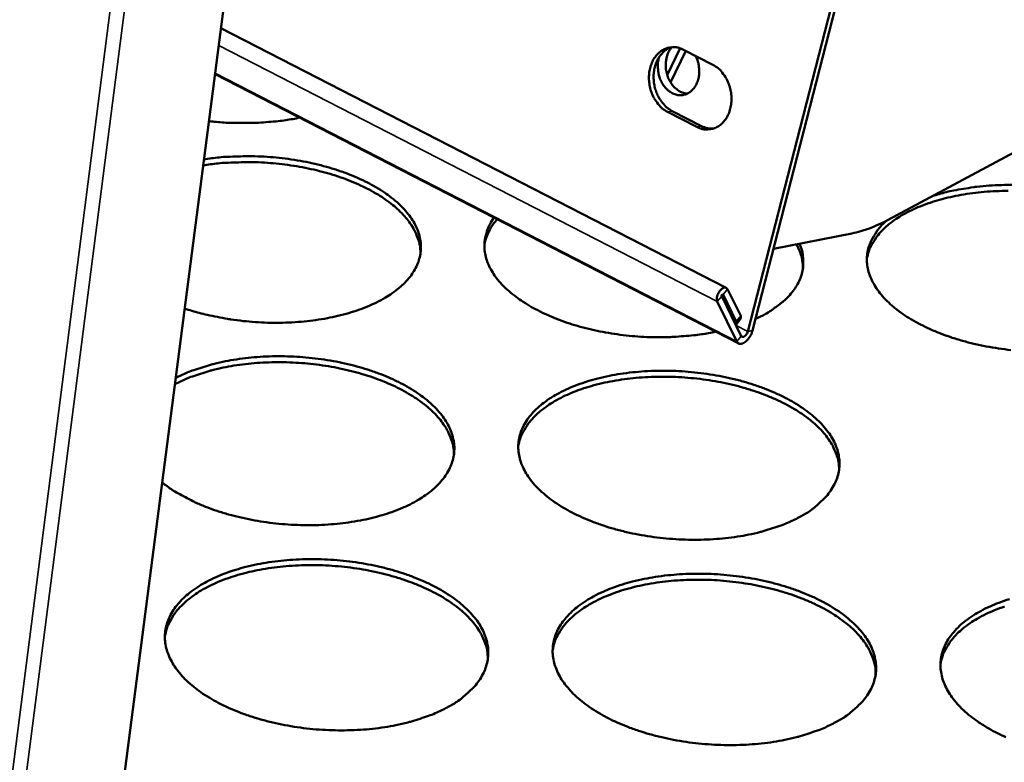
# Model space of a CAD drawing. Units: millimetres. Extents: x 65 to 5840, y 100 to 4100.
# Drawn here: x 5429 to 5500, y 3443 to 3497 of the extents above; entities that cross this region are included whole.
import ezdxf

# ---------------------------------------------------------------- set-up
doc = ezdxf.new("R2010")
doc.units = ezdxf.units.MM
doc.header["$LTSCALE"] = 20
doc.layers.add('Visible (ISO)', color=7, linetype='Continuous', lineweight=50)
doc.layers.add('Visible Narrow (ISO)', color=7, linetype='Continuous', lineweight=35)

msp = doc.modelspace()

# ---------------------------------------------------------------- linework, layer by layer
at = {"layer": 'Visible (ISO)'}
for p, q in [((5453.513, 3575.08), (5397.519, 3142.484)), ((5491.706, 3481.957), (5612.439, 3546.627)), ((5488.608, 3501.386), (5481.556, 3473.863)), ((5481.892, 3473.93), (5488.945, 3501.45)), ((5443.265, 3495.908), (5479.988, 3477.036)), ((5475.697, 3492.503), (5476.633, 3494.45)), ((5477.042, 3494.263), (5475.941, 3491.969)), ((5476.876, 3494.348), (5479.01, 3493.259)), ((5480.889, 3472.993), (5442.834, 3492.58)), ((5477.855, 3488.734), (5475.722, 3489.824)), ((5476.059, 3489.889), (5478.191, 3488.798)), ((5489.11, 3480.995), (5483.418, 3479.883)), ((5480.079, 3476.94), (5481.035, 3474.994)), ((5479.657, 3476.43), (5481.081, 3473.533)), ((5480.707, 3474.597), (5479.751, 3476.543)), ((5479.329, 3476.034), (5480.754, 3473.137)), ((5481.053, 3474.801), (5480.726, 3474.404)), ((5481.053, 3474.801), (5481.035, 3474.994))]:
    msp.add_line(p, q, dxfattribs=at)
at = {"layer": 'Visible (ISO)', "flags": 128}
for points in [[(5475.722, 3489.824, -0.03875), (5475.333, 3490.079, -0.062144), (5475.127, 3490.283, -0.01865), (5474.806, 3490.724, -0.03769), (5474.672, 3490.959, -0.033289), (5474.515, 3491.36, -0.033866), (5474.414, 3491.771, -0.034038), (5474.37, 3492.19, -0.03337), (5474.383, 3492.62, -0.038109), (5474.452, 3493.012, -0.036489), (5474.583, 3493.405, -0.045259), (5474.755, 3493.731, -0.043658), (5474.99, 3494.032, -0.053487), (5475.25, 3494.257, -0.052872), (5475.555, 3494.423, -0.05728), (5475.783, 3494.489, -0.031501), (5476.21, 3494.533, -0.078143), (5476.499, 3494.5, -0.05591), (5476.876, 3494.348)], [(5476.015, 3494.532, 0.044228), (5475.673, 3494.382, 0.069062), (5475.481, 3494.239, 0.022543), (5475.188, 3493.924, 0.04341), (5475.059, 3493.741, 0.035223), (5474.899, 3493.417, 0.0369), (5474.792, 3493.089, 0.031186), (5474.724, 3492.713, 0.032308), (5474.705, 3492.345, 0.029913), (5474.733, 3491.959, 0.030116), (5474.806, 3491.581, 0.031113), (5474.923, 3491.223, 0.030349), (5475.086, 3490.874, 0.034725), (5475.209, 3490.681, 0.015899), (5475.518, 3490.29, 0.05792), (5475.706, 3490.114, 0.035516), (5476.059, 3489.889)], [(5477.154, 3491.154, -0.050722), (5476.785, 3491.232, -0.077675), (5476.564, 3491.342, -0.02917), (5476.229, 3491.611, -0.048789), (5476.056, 3491.801, -0.039512), (5475.855, 3492.121, -0.040896), (5475.712, 3492.458, -0.037876), (5475.62, 3492.829, -0.0378), (5475.584, 3493.21, -0.041427), (5475.602, 3493.47, -0.022516), (5475.694, 3493.94, -0.067201), (5475.791, 3494.188, -0.042909), (5476.023, 3494.532)], [(5475.117, 3493.833, 0.036773), (5475.019, 3493.419, 0.05771), (5475.007, 3493.147, 0.017201), (5475.058, 3492.664, 0.035839), (5475.107, 3492.435, 0.037839), (5475.229, 3492.11, 0.036665), (5475.403, 3491.796, 0.044138), (5475.604, 3491.542, 0.042387), (5475.855, 3491.318, 0.053511), (5476.112, 3491.165, 0.052667), (5476.399, 3491.068, 0.061056), (5476.68, 3491.041, 0.061042), (5476.96, 3491.082, 0.059055), (5477.225, 3491.19, 0.059171), (5477.458, 3491.357, 0.048844), (5477.669, 3491.591, 0.050109), (5477.825, 3491.855, 0.039827), (5477.946, 3492.18, 0.041523), (5478.01, 3492.507, 0.035898), (5478.018, 3492.737, 0.016984), (5477.985, 3493.221, 0.056259), (5477.925, 3493.498, 0.036614), (5477.756, 3493.898)], [(5479.01, 3493.259, -0.038785), (5479.4, 3493.004, -0.062184), (5479.607, 3492.8, -0.018688), (5479.928, 3492.358, -0.037729), (5480.062, 3492.123, -0.033342), (5480.22, 3491.722, -0.033914), (5480.32, 3491.31, -0.034094), (5480.364, 3490.89, -0.033429), (5480.351, 3490.459, -0.038168), (5480.282, 3490.067, -0.036563), (5480.15, 3489.673, -0.045312), (5479.978, 3489.348, -0.043741), (5479.742, 3489.047, -0.053503), (5479.482, 3488.822, -0.052924), (5479.176, 3488.656, -0.057226), (5478.948, 3488.591, -0.03147), (5478.521, 3488.547, -0.078057), (5478.231, 3488.581, -0.055848), (5477.855, 3488.734)], [(5448.993, 3489.41, -0.010198), (5447.97, 3489.222, -0.019229), (5447.422, 3489.155, -0.001562), (5445.995, 3489.039, -0.010113), (5445.774, 3489.026, -0.00948), (5445.56, 3489.022, -0.001376), (5444.085, 3489.026, -0.017694), (5443.489, 3489.051, -0.009561), (5442.391, 3489.156)], [(5478.191, 3488.798, 0.035059), (5478.401, 3488.706, 0.035059), (5478.621, 3488.644, 0.033657), (5478.839, 3488.614, 0.033657), (5479.058, 3488.613)], [(5442.032, 3486.381, -0.010312), (5443.142, 3486.524, -0.019322), (5443.738, 3486.566, -0.001596), (5445.264, 3486.607, -0.010221), (5445.502, 3486.608, -0.009898), (5446.395, 3486.576, -0.009918), (5447.283, 3486.508, -0.010121), (5448.157, 3486.406, -0.009958), (5449.039, 3486.267, -0.010708), (5449.873, 3486.099, -0.010346), (5450.728, 3485.89, -0.011729), (5451.504, 3485.664, -0.011128), (5452.31, 3485.388, -0.013301), (5453.012, 3485.109, -0.012402), (5453.748, 3484.771, -0.015608), (5454.362, 3484.447, -0.014336), (5455.008, 3484.054, -0.018889), (5455.524, 3483.692, -0.017195), (5456.061, 3483.254, -0.023363), (5456.471, 3482.86, -0.02133), (5456.88, 3482.39, -0.02894), (5457.178, 3481.968, -0.026938), (5457.446, 3481.482, -0.034576), (5457.624, 3481.036, -0.033201), (5457.745, 3480.551, -0.037825), (5457.793, 3480.089, -0.037461), (5457.771, 3479.62, -0.036374), (5457.678, 3479.152, -0.037078), (5457.522, 3478.711, -0.030989), (5457.283, 3478.25, -0.032619), (5457.003, 3477.845, -0.024753), (5456.62, 3477.408, -0.026799), (5456.227, 3477.044, -0.019669), (5455.71, 3476.647, -0.021578), (5455.211, 3476.325, -0.016043), (5454.579, 3475.982, -0.017563), (5453.981, 3475.708, -0.013562), (5453.252, 3475.427, -0.014675), (5452.564, 3475.206, -0.011899), (5451.76, 3474.993, -0.012669), (5450.996, 3474.831, -0.010826), (5450.138, 3474.691, -0.011324), (5449.313, 3474.593, -0.010204), (5448.423, 3474.526, -0.010482), (5447.555, 3474.497, -0.009958), (5446.656, 3474.504, -0.010045), (5445.765, 3474.547, -0.010057), (5444.878, 3474.625, -0.009962), (5443.986, 3474.739, -0.010512), (5443.746, 3474.78, -0.001687), (5442.259, 3475.071, -0.019917), (5441.686, 3475.209, -0.010607), (5440.628, 3475.533)], [(5457.763, 3479.558, 0.031927), (5457.719, 3480.131, 0.053483), (5457.635, 3480.464, 0.012562), (5457.376, 3481.114, 0.031712), (5457.251, 3481.362, 0.024235), (5456.945, 3481.83, 0.026226), (5456.62, 3482.232, 0.019389), (5456.185, 3482.68, 0.021249), (5455.756, 3483.055, 0.015871), (5455.206, 3483.468, 0.017367), (5454.678, 3483.811, 0.013424), (5454.029, 3484.179, 0.014534), (5453.412, 3484.486, 0.011754), (5452.682, 3484.801, 0.012537), (5451.984, 3485.062, 0.010648), (5451.192, 3485.318, 0.01117), (5450.427, 3485.529, 0.009974), (5449.593, 3485.721, 0.010285), (5448.776, 3485.875, 0.009651), (5447.918, 3486.001, 0.009783), (5447.068, 3486.093, 0.009644), (5446.206, 3486.152, 0.00961), (5445.339, 3486.178, 0.009952), (5445.113, 3486.176, 0.001513), (5443.629, 3486.128, 0.018843), (5443.052, 3486.086, 0.010035), (5441.975, 3485.945)], [(5500.472, 3484.088, 0.010377), (5499.609, 3484.068, 0.010102), (5498.725, 3484.011, 0.011206), (5497.905, 3483.922, 0.010712), (5497.051, 3483.792, 0.012527), (5496.289, 3483.64, 0.011763), (5495.487, 3483.438, 0.014494), (5494.8, 3483.227, 0.013391), (5494.07, 3482.957, 0.017326), (5493.471, 3482.692, 0.015816), (5492.834, 3482.36, 0.021269), (5492.331, 3482.047, 0.019359), (5491.808, 3481.66, 0.026421), (5491.409, 3481.303, 0.024342), (5491.017, 3480.874, 0.032241), (5490.847, 3480.639, 0.012984), (5490.479, 3480.02, 0.054436), (5490.34, 3479.695, 0.032515), (5490.207, 3479.12)], [(5494.963, 3483.702, -0.012037), (5495.972, 3483.996, -0.022665), (5496.518, 3484.114, -0.002151), (5497.944, 3484.351, -0.011905), (5498.203, 3484.386, -0.010514), (5499.104, 3484.469, -0.010873), (5499.978, 3484.512, -0.010151), (5500.894, 3484.518, -0.010297)], [(5479.224, 3473.85, -0.010433), (5478.182, 3473.657, -0.019652), (5477.624, 3473.588, -0.001632), (5476.172, 3473.471, -0.010343), (5475.943, 3473.458, -0.009669), (5475.074, 3473.443, -0.009813), (5474.219, 3473.462, -0.009636), (5473.354, 3473.515, -0.009615), (5472.49, 3473.602, -0.009916), (5471.648, 3473.719, -0.009729), (5470.795, 3473.873, -0.01054), (5469.993, 3474.051, -0.010167), (5469.171, 3474.27, -0.011574), (5468.428, 3474.503, -0.010978), (5467.656, 3474.783, -0.013132), (5466.985, 3475.064, -0.012258), (5466.282, 3475.402, -0.015382), (5465.696, 3475.724, -0.014164), (5465.081, 3476.112, -0.018539), (5464.589, 3476.469, -0.016935), (5464.079, 3476.897, -0.022787), (5463.687, 3477.282, -0.020876), (5463.298, 3477.739, -0.028018), (5463.012, 3478.15, -0.026131), (5462.755, 3478.621, -0.033291), (5462.582, 3479.053, -0.031969), (5462.462, 3479.522, -0.036456), (5462.411, 3479.968, -0.036084), (5462.425, 3480.422, -0.035416), (5462.47, 3480.674, -0.013917), (5462.645, 3481.301, -0.052816), (5462.796, 3481.652, -0.034362), (5463.117, 3482.141)], [(5463.34, 3482.026, 0.02361), (5463.042, 3481.66, 0.038491), (5462.889, 3481.415, 0.007278), (5462.72, 3481.079, 0.008093), (5462.577, 3480.774, 0.042885), (5462.494, 3480.535, 0.024948), (5462.409, 3480.111)], [(5489.11, 3480.995, 0.017816), (5489.756, 3481.154, 0.017816), (5490.388, 3481.359, 0.019396), (5491.058, 3481.632, 0.019396), (5491.706, 3481.957)], [(5500.679, 3472.514, -0.010168), (5499.765, 3472.63, -0.010667), (5498.885, 3472.779, -0.010392), (5497.989, 3472.97, -0.011523), (5497.162, 3473.184, -0.011014), (5496.309, 3473.446, -0.012914), (5495.555, 3473.719, -0.012114), (5494.767, 3474.049, -0.015009), (5494.101, 3474.371, -0.013844), (5493.401, 3474.761, -0.018054), (5492.837, 3475.124, -0.016454), (5492.246, 3475.565, -0.022317), (5491.791, 3475.963, -0.020313), (5491.331, 3476.441, -0.027871), (5490.992, 3476.869, -0.025765), (5490.677, 3477.367, -0.033978), (5490.462, 3477.82, -0.032388), (5490.301, 3478.32, -0.038353), (5490.22, 3478.791, -0.037771), (5490.212, 3479.276, -0.038083), (5490.276, 3479.754, -0.038602), (5490.411, 3480.211, -0.033039), (5490.527, 3480.462, -0.012376), (5490.894, 3481.102, -0.048622), (5491.161, 3481.458, -0.031987), (5491.648, 3481.927)], [(5485.309, 3480.253, -0.03447), (5485.499, 3479.728, -0.053538), (5485.56, 3479.373, -0.014002), (5485.583, 3478.745, -0.035376), (5485.568, 3478.497, -0.034281), (5485.478, 3478.056, -0.034964), (5485.331, 3477.641, -0.029578), (5485.111, 3477.208, -0.031085), (5484.854, 3476.824, -0.024034), (5484.507, 3476.412, -0.025913), (5484.148, 3476.063, -0.019344), (5483.959, 3475.911, -0.005178), (5483.226, 3475.375, -0.031828), (5482.818, 3475.121, -0.019408), (5482.109, 3474.775)], [(5485.561, 3478.451, 0.031252), (5485.531, 3478.896, 0.031252), (5485.445, 3479.333, 0.033276), (5485.295, 3479.783, 0.033276), (5485.086, 3480.209)], [(5479.329, 3476.034, -0.048122), (5479.294, 3476.211, -0.076953), (5479.301, 3476.324, -0.033271), (5479.357, 3476.525, -0.041841), (5479.426, 3476.676, -0.045402), (5479.528, 3476.824, -0.043918), (5479.658, 3476.956, -0.080159), (5479.782, 3477.031, -0.091418), (5479.907, 3477.057, -0.15575), (5479.991, 3477.032, -0.106092), (5480.079, 3476.94)], [(5479.751, 3476.543, 0.110568), (5479.715, 3476.544, 0.110568), (5479.683, 3476.53, 0.173211), (5479.652, 3476.485, 0.173211), (5479.657, 3476.43)], [(5480.707, 3474.597, -0.161131), (5480.751, 3474.527, -0.161131), (5480.743, 3474.445, -0.101426), (5480.713, 3474.401, -0.101426), (5480.668, 3474.373)], [(5480.754, 3473.137, 0.098363), (5480.838, 3473.023, 0.135509), (5480.931, 3472.976, 0.071255), (5481.074, 3472.967, 0.084015), (5481.191, 3472.998, 0.047246), (5481.348, 3473.086, 0.049405), (5481.479, 3473.198, 0.030033), (5481.57, 3473.305, 0.015057), (5481.731, 3473.533, 0.049596), (5481.811, 3473.684, 0.032665), (5481.892, 3473.93)], [(5481.081, 3473.533, 0.103769), (5481.16, 3473.472, 0.159005), (5481.225, 3473.463, 0.107919), (5481.297, 3473.493, 0.050637), (5481.421, 3473.6, 0.072196), (5481.505, 3473.718, 0.068003), (5481.556, 3473.863)], [(5439.974, 3470.481, -0.013944), (5440.819, 3470.881, -0.026199), (5441.285, 3471.057, -0.002845), (5442.512, 3471.441, -0.013766), (5442.768, 3471.512, -0.011406), (5443.596, 3471.697, -0.012062), (5444.386, 3471.836, -0.01053), (5445.259, 3471.948, -0.010938), (5446.102, 3472.02, -0.010063), (5446.998, 3472.058, -0.010266), (5447.877, 3472.06, -0.009949), (5448.773, 3472.026, -0.009967), (5449.667, 3471.956, -0.010174), (5450.544, 3471.852, -0.01001), (5451.431, 3471.71, -0.010763), (5452.268, 3471.54, -0.0104), (5453.127, 3471.328, -0.011783), (5453.907, 3471.098, -0.011183), (5454.716, 3470.818, -0.013351), (5455.422, 3470.535, -0.012456), (5456.161, 3470.193, -0.015645), (5456.778, 3469.864, -0.014383), (5457.426, 3469.467, -0.018898), (5457.945, 3469.1, -0.017223), (5458.483, 3468.657, -0.023315), (5458.896, 3468.257, -0.021311), (5459.306, 3467.782, -0.028795), (5459.606, 3467.354, -0.026822), (5459.875, 3466.863, -0.034308), (5460.054, 3466.411, -0.032948), (5460.176, 3465.921, -0.037491), (5460.225, 3465.453, -0.037122), (5460.203, 3464.978, -0.036114), (5460.111, 3464.505, -0.0368), (5459.954, 3464.058, -0.030889), (5459.715, 3463.592, -0.032485), (5459.434, 3463.182, -0.024774), (5459.05, 3462.74, -0.026786), (5458.656, 3462.37, -0.019743), (5458.138, 3461.968, -0.021631), (5457.637, 3461.642, -0.01613), (5457.003, 3461.294, -0.017641), (5456.403, 3461.016, -0.013647), (5455.672, 3460.731, -0.014758), (5454.981, 3460.506, -0.011976), (5454.174, 3460.29, -0.012749), (5453.407, 3460.125, -0.010895), (5452.545, 3459.982, -0.011397), (5451.716, 3459.882, -0.010265), (5450.823, 3459.814, -0.010547), (5449.951, 3459.783, -0.010011), (5449.046, 3459.789, -0.010102), (5448.152, 3459.83, -0.010101), (5447.259, 3459.908, -0.010011), (5446.362, 3460.022, -0.010545), (5445.502, 3460.168, -0.010265), (5444.625, 3460.354, -0.011394), (5443.817, 3460.563, -0.010893), (5442.982, 3460.819, -0.012744), (5442.243, 3461.085, -0.011973), (5441.472, 3461.406, -0.01475), (5441.226, 3461.524, -0.003254), (5440.131, 3462.099, -0.028022), (5439.719, 3462.35, -0.014955), (5438.99, 3462.883)], [(5460.194, 3464.91, 0.031917), (5460.151, 3465.494, 0.053446), (5460.066, 3465.834, 0.012555), (5459.804, 3466.496, 0.031707), (5459.677, 3466.749, 0.024281), (5459.367, 3467.225, 0.02626), (5459.037, 3467.635, 0.019455), (5458.596, 3468.09, 0.021307), (5458.16, 3468.472, 0.015945), (5457.601, 3468.893, 0.017436), (5457.066, 3469.242, 0.013502), (5456.408, 3469.616, 0.014609), (5455.78, 3469.927, 0.011836), (5455.04, 3470.247, 0.012616), (5454.332, 3470.512, 0.010736), (5453.529, 3470.771, 0.011255), (5452.753, 3470.984, 0.010069), (5451.907, 3471.178, 0.010375), (5451.079, 3471.332, 0.009757), (5450.211, 3471.458, 0.009882), (5449.349, 3471.549, 0.009766), (5448.477, 3471.606, 0.009722), (5447.599, 3471.63, 0.010095), (5446.744, 3471.618, 0.009879), (5445.871, 3471.572, 0.01078), (5445.051, 3471.494, 0.010369), (5444.202, 3471.378, 0.011896), (5443.434, 3471.237, 0.011249), (5442.63, 3471.051, 0.013565), (5442.385, 3470.981, 0.002762), (5441.191, 3470.599, 0.025829), (5440.738, 3470.425, 0.013734), (5439.916, 3470.032)], [(5485.29, 3460.359, -0.014534), (5484.44, 3459.943, -0.027263), (5483.97, 3459.76, -0.003085), (5482.735, 3459.362, -0.014338), (5482.466, 3459.286, -0.011777), (5481.62, 3459.094, -0.012483), (5480.815, 3458.951, -0.010825), (5479.921, 3458.835, -0.011264), (5479.058, 3458.762, -0.010318), (5478.139, 3458.724, -0.010536), (5477.238, 3458.724, -0.010191), (5476.318, 3458.762, -0.010213), (5475.401, 3458.838, -0.010428), (5474.502, 3458.95, -0.010257), (5473.593, 3459.101, -0.011057), (5472.737, 3459.282, -0.010673), (5471.858, 3459.507, -0.012152), (5471.064, 3459.75, -0.011514), (5470.24, 3460.046, -0.013844), (5469.526, 3460.343, -0.012888), (5468.778, 3460.703, -0.016332), (5468.158, 3461.047, -0.014985), (5467.508, 3461.464, -0.019872), (5466.993, 3461.846, -0.018098), (5466.462, 3462.308, -0.024664), (5466.06, 3462.722, -0.022598), (5465.665, 3463.214, -0.030486), (5465.382, 3463.657, -0.028582), (5465.137, 3464.161, -0.035969), (5464.982, 3464.627, -0.034833), (5464.89, 3465.125, -0.038373), (5464.874, 3465.605, -0.038297), (5464.931, 3466.082, -0.035775), (5465.063, 3466.564, -0.036769), (5465.257, 3467.009, -0.029781), (5465.541, 3467.477, -0.031624), (5465.86, 3467.883, -0.023595), (5466.292, 3468.321, -0.025706), (5466.726, 3468.682, -0.018803), (5467.291, 3469.073, -0.020674), (5467.832, 3469.387, -0.015456), (5468.512, 3469.718, -0.016902), (5469.151, 3469.981, -0.013192), (5469.924, 3470.244, -0.01423), (5470.652, 3470.449, -0.011695), (5471.494, 3470.64, -0.012398), (5472.296, 3470.781, -0.010757), (5473.186, 3470.895, -0.011194), (5474.044, 3470.967, -0.010258), (5474.958, 3471.005, -0.010475), (5475.854, 3471.005, -0.010133), (5476.769, 3470.967, -0.010155), (5477.68, 3470.892, -0.010368), (5478.574, 3470.781, -0.010196), (5479.478, 3470.631, -0.010989), (5480.331, 3470.452, -0.010605), (5481.205, 3470.229, -0.01207), (5481.996, 3469.988, -0.011433), (5482.818, 3469.695, -0.013741), (5483.53, 3469.4, -0.012786), (5484.278, 3469.043, -0.016197), (5484.897, 3468.702, -0.014849), (5485.549, 3468.289, -0.019694), (5486.064, 3467.909, -0.017913), (5486.599, 3467.449, -0.024441), (5487.003, 3467.037, -0.022349), (5487.402, 3466.547, -0.030248), (5487.689, 3466.106, -0.028283), (5487.939, 3465.602, -0.035809), (5488.099, 3465.138, -0.034583), (5488.196, 3464.639, -0.038413), (5488.218, 3464.16, -0.038239), (5488.166, 3463.681, -0.036021), (5488.04, 3463.199, -0.036924), (5487.85, 3462.751, -0.030096), (5487.571, 3462.282, -0.031874), (5487.254, 3461.874, -0.023862), (5487.06, 3461.674, -0.007413), (5486.394, 3461.07, -0.037542), (5485.988, 3460.763, -0.023697), (5485.29, 3460.359)], [(5488.185, 3463.793, 0.032531), (5488.142, 3464.39, 0.054375), (5488.055, 3464.738, 0.012985), (5487.786, 3465.414, 0.032284), (5487.654, 3465.675, 0.02452), (5487.331, 3466.164, 0.02657), (5486.989, 3466.582, 0.019545), (5486.529, 3467.048, 0.021447), (5486.077, 3467.438, 0.015982), (5485.496, 3467.867, 0.017496), (5484.941, 3468.223, 0.013533), (5484.257, 3468.603, 0.014645), (5483.606, 3468.918, 0.011885), (5482.839, 3469.24, 0.012658), (5482.105, 3469.507, 0.010817), (5481.275, 3469.766, 0.011319), (5480.472, 3469.977, 0.010194), (5479.601, 3470.167, 0.010477), (5478.747, 3470.317, 0.00994), (5477.856, 3470.435, 0.010033), (5476.969, 3470.517, 0.010026), (5476.08, 3470.564, 0.009939), (5475.181, 3470.575, 0.01046), (5474.313, 3470.551, 0.010183), (5473.424, 3470.488, 0.011291), (5472.598, 3470.395, 0.010796), (5471.739, 3470.259, 0.012615), (5470.973, 3470.101, 0.011851), (5470.166, 3469.893, 0.014582), (5469.476, 3469.675, 0.013482), (5468.743, 3469.398, 0.017407), (5468.14, 3469.126, 0.015905), (5467.502, 3468.786, 0.021324), (5466.996, 3468.466, 0.019433), (5466.472, 3468.071, 0.026415), (5466.071, 3467.707, 0.024367), (5465.679, 3467.27, 0.032126), (5465.509, 3467.032, 0.012889), (5465.141, 3466.402, 0.054203), (5465.004, 3466.071, 0.032382), (5464.872, 3465.487)], [(5459.695, 3446.524, -0.014494), (5458.834, 3446.103, -0.027172), (5458.358, 3445.917, -0.003068), (5457.108, 3445.514, -0.014303), (5456.837, 3445.437, -0.011798), (5455.984, 3445.242, -0.012487), (5455.17, 3445.097, -0.01087), (5454.269, 3444.979, -0.011297), (5453.397, 3444.905, -0.010382), (5452.472, 3444.866, -0.010591), (5451.564, 3444.866, -0.010274), (5450.638, 3444.905, -0.010286), (5449.716, 3444.981, -0.010531), (5448.812, 3445.094, -0.010349), (5447.898, 3445.248, -0.011182), (5447.038, 3445.43, -0.010786), (5446.155, 3445.659, -0.012304), (5445.359, 3445.905, -0.011653), (5444.532, 3446.204, -0.01403), (5443.816, 3446.505, -0.01306), (5443.067, 3446.87, -0.016558), (5442.447, 3447.219, -0.015197), (5441.797, 3447.64, -0.020134), (5441.283, 3448.028, -0.018358), (5440.754, 3448.495, -0.024935), (5440.353, 3448.916, -0.022894), (5439.963, 3449.414, -0.030686), (5439.682, 3449.863, -0.028839), (5439.442, 3450.374, -0.035957), (5439.291, 3450.846, -0.034889), (5439.206, 3451.35, -0.038058), (5439.195, 3451.837, -0.038038), (5439.258, 3452.32, -0.035286), (5439.397, 3452.809, -0.036318), (5439.598, 3453.259, -0.029351), (5439.889, 3453.734, -0.031194), (5440.216, 3454.145, -0.023321), (5440.656, 3454.588, -0.0254), (5441.097, 3454.955, -0.018658), (5441.671, 3455.351, -0.02049), (5442.22, 3455.669, -0.015393), (5442.908, 3456.005, -0.016808), (5443.556, 3456.271, -0.01318), (5444.336, 3456.539, -0.014195), (5445.073, 3456.746, -0.011716), (5445.922, 3456.939, -0.012402), (5446.733, 3457.083, -0.010802), (5447.629, 3457.199, -0.011227), (5448.496, 3457.272, -0.010322), (5449.416, 3457.31, -0.010529), (5450.319, 3457.31, -0.010215), (5451.239, 3457.272, -0.010227), (5452.157, 3457.196, -0.010469), (5453.055, 3457.084, -0.010287), (5453.965, 3456.932, -0.011113), (5454.821, 3456.751, -0.010717), (5455.699, 3456.525, -0.012221), (5456.493, 3456.282, -0.01157), (5457.317, 3455.985, -0.013925), (5458.031, 3455.686, -0.012955), (5458.78, 3455.324, -0.01642), (5459.4, 3454.979, -0.015058), (5460.05, 3454.56, -0.019953), (5460.566, 3454.175, -0.018169), (5461.098, 3453.71, -0.024711), (5461.501, 3453.291, -0.022641), (5461.896, 3452.795, -0.030452), (5462.181, 3452.348, -0.028541), (5462.426, 3451.838, -0.035806), (5462.582, 3451.367, -0.034648), (5462.673, 3450.862, -0.038108), (5462.689, 3450.376, -0.037991), (5462.631, 3449.891, -0.035535), (5462.498, 3449.402, -0.036476), (5462.301, 3448.949, -0.029662), (5462.014, 3448.473, -0.031442), (5461.691, 3448.06, -0.023584), (5461.494, 3447.858, -0.007271), (5460.815, 3447.245, -0.037227), (5460.403, 3446.934, -0.023439), (5459.695, 3446.524)], [(5462.659, 3450.059, 0.032366), (5462.614, 3450.664, 0.054105), (5462.526, 3451.017, 0.01287), (5462.252, 3451.702, 0.032134), (5462.118, 3451.965, 0.02451), (5461.792, 3452.459, 0.026529), (5461.445, 3452.883, 0.019594), (5460.982, 3453.353, 0.021474), (5460.525, 3453.747, 0.016054), (5459.939, 3454.179, 0.017557), (5459.378, 3454.538, 0.013613), (5458.688, 3454.92, 0.01472), (5458.031, 3455.237, 0.011966), (5457.258, 3455.56, 0.012737), (5456.518, 3455.827, 0.010897), (5455.682, 3456.086, 0.011399), (5454.873, 3456.296, 0.010273), (5453.995, 3456.485, 0.010556), (5453.135, 3456.632, 0.01002), (5452.237, 3456.749, 0.010113), (5451.344, 3456.828, 0.010107), (5450.449, 3456.871, 0.010019), (5449.544, 3456.878, 0.010543), (5448.671, 3456.849, 0.010265), (5447.776, 3456.781, 0.011377), (5446.944, 3456.683, 0.010881), (5446.081, 3456.541, 0.012702), (5445.31, 3456.377, 0.011939), (5444.499, 3456.162, 0.014669), (5443.805, 3455.937, 0.013572), (5443.068, 3455.653, 0.017486), (5442.463, 3455.374, 0.015993), (5441.822, 3455.026, 0.021377), (5441.314, 3454.699, 0.019505), (5440.789, 3454.296, 0.026407), (5440.387, 3453.924, 0.024389), (5439.995, 3453.479, 0.032009), (5439.825, 3453.237, 0.012794), (5439.458, 3452.596, 0.053968), (5439.32, 3452.259, 0.032248), (5439.191, 3451.666)], [(5487.935, 3445.455, -0.014623), (5487.08, 3445.033, -0.027407), (5486.606, 3444.847, -0.00312), (5485.364, 3444.444, -0.014428), (5485.092, 3444.367, -0.01186), (5484.241, 3444.171, -0.012568), (5483.43, 3444.026, -0.010903), (5482.53, 3443.909, -0.011344), (5481.661, 3443.834, -0.010391), (5480.736, 3443.795, -0.010612), (5479.829, 3443.795, -0.01026), (5478.902, 3443.834, -0.010284), (5477.98, 3443.911, -0.010494), (5477.074, 3444.024, -0.010325), (5476.158, 3444.177, -0.01112), (5475.296, 3444.36, -0.010738), (5474.411, 3444.589, -0.012211), (5473.611, 3444.835, -0.011576), (5472.781, 3445.134, -0.013895), (5472.061, 3445.436, -0.012946), (5471.308, 3445.801, -0.016368), (5470.683, 3446.15, -0.015032), (5470.028, 3446.571, -0.019876), (5469.509, 3446.959, -0.018122), (5468.974, 3447.427, -0.02461), (5468.568, 3447.848, -0.022571), (5468.171, 3448.346, -0.030341), (5467.885, 3448.795, -0.02846), (5467.638, 3449.306, -0.035725), (5467.481, 3449.778, -0.034596), (5467.388, 3450.283, -0.038104), (5467.371, 3450.77, -0.038019), (5467.428, 3451.254, -0.035606), (5467.56, 3451.742, -0.036578), (5467.755, 3452.194, -0.029752), (5468.04, 3452.668, -0.031564), (5468.362, 3453.079, -0.023652), (5468.795, 3453.523, -0.025737), (5469.232, 3453.89, -0.018891), (5469.801, 3454.286, -0.020748), (5470.345, 3454.605, -0.015549), (5471.029, 3454.941, -0.01699), (5471.673, 3455.208, -0.01328), (5472.45, 3455.475, -0.014318), (5473.183, 3455.683, -0.011777), (5474.031, 3455.876, -0.012482), (5474.838, 3456.02, -0.010834), (5475.734, 3456.136, -0.011273), (5476.598, 3456.209, -0.01033), (5477.518, 3456.247, -0.010549), (5478.42, 3456.247, -0.010202), (5479.342, 3456.209, -0.010225), (5480.259, 3456.133, -0.010434), (5481.16, 3456.021, -0.010263), (5482.07, 3455.869, -0.011052), (5482.929, 3455.688, -0.01067), (5483.809, 3455.462, -0.012129), (5484.606, 3455.218, -0.011494), (5485.434, 3454.921, -0.013791), (5486.152, 3454.622, -0.012842), (5486.905, 3454.26, -0.016233), (5487.529, 3453.914, -0.014895), (5488.185, 3453.495, -0.019699), (5488.705, 3453.11, -0.017936), (5489.243, 3452.645, -0.024389), (5489.652, 3452.226, -0.022323), (5490.054, 3451.729, -0.030106), (5490.343, 3451.282, -0.028164), (5490.595, 3450.772, -0.035567), (5490.757, 3450.301, -0.034348), (5490.855, 3449.795, -0.038143), (5490.878, 3449.309, -0.03796), (5490.826, 3448.824, -0.035848), (5490.7, 3448.335, -0.036729), (5490.509, 3447.881, -0.030064), (5490.229, 3447.405, -0.031811), (5489.911, 3446.991, -0.02392), (5489.715, 3446.788, -0.007439), (5489.046, 3446.176, -0.037636), (5488.637, 3445.865, -0.023748), (5487.935, 3445.455)], [(5490.844, 3448.932, 0.032395), (5490.803, 3449.537, 0.054148), (5490.716, 3449.89, 0.012889), (5490.445, 3450.576, 0.032161), (5490.313, 3450.84, 0.02452), (5489.989, 3451.336, 0.026543), (5489.645, 3451.76, 0.019594), (5489.183, 3452.233, 0.021478), (5488.728, 3452.629, 0.016049), (5488.144, 3453.064, 0.017554), (5487.584, 3453.426, 0.013606), (5486.896, 3453.811, 0.014714), (5486.241, 3454.131, 0.011957), (5485.469, 3454.459, 0.012729), (5484.73, 3454.73, 0.010888), (5483.895, 3454.992, 0.011391), (5483.086, 3455.207, 0.010264), (5482.209, 3455.4, 0.010547), (5481.349, 3455.552, 0.01001), (5480.451, 3455.673, 0.010103), (5479.558, 3455.757, 0.010096), (5478.662, 3455.804, 0.010009), (5477.757, 3455.816, 0.010532), (5476.883, 3455.791, 0.010255), (5475.987, 3455.729, 0.011365), (5475.155, 3455.634, 0.010869), (5474.29, 3455.497, 0.01269), (5473.518, 3455.337, 0.011926), (5472.705, 3455.126, 0.014656), (5472.009, 3454.906, 0.013559), (5471.271, 3454.625, 0.017472), (5470.663, 3454.35, 0.015979), (5470.02, 3454.005, 0.021365), (5469.511, 3453.68, 0.019492), (5468.983, 3453.28, 0.026402), (5468.579, 3452.911, 0.02438), (5468.184, 3452.468, 0.032017), (5468.013, 3452.227, 0.012802), (5467.641, 3451.588, 0.05399), (5467.502, 3451.252, 0.032259), (5467.369, 3450.66)], [(5500.312, 3444.366, -0.012833), (5499.554, 3444.731, -0.016181), (5498.925, 3445.08, -0.014869), (5498.265, 3445.502, -0.019623), (5497.741, 3445.89, -0.01789), (5497.2, 3446.358, -0.024289), (5496.789, 3446.779, -0.022254), (5496.385, 3447.278, -0.029996), (5496.093, 3447.726, -0.028083), (5495.84, 3448.239, -0.035485), (5495.677, 3448.71, -0.034295), (5495.577, 3449.216, -0.038136), (5495.554, 3449.702, -0.037986), (5495.604, 3450.187, -0.035918), (5495.729, 3450.675, -0.036831), (5495.919, 3451.128, -0.030156), (5496.197, 3451.602, -0.031935), (5496.514, 3452.014, -0.02399), (5496.941, 3452.458, -0.026079), (5497.373, 3452.825, -0.019128), (5497.936, 3453.222, -0.02101), (5498.476, 3453.541, -0.015706), (5499.156, 3453.877, -0.017175), (5499.796, 3454.144, -0.013382), (5500.57, 3454.411, -0.014443)], [(5500.219, 3453.873, 0.013544), (5499.479, 3453.597, 0.017458), (5498.87, 3453.324, 0.015963), (5498.224, 3452.983, 0.021353), (5497.713, 3452.661, 0.019477), (5497.182, 3452.264, 0.026397), (5496.776, 3451.897, 0.024371), (5496.378, 3451.457, 0.032028), (5496.206, 3451.216, 0.012812), (5495.831, 3450.58, 0.054017), (5495.69, 3450.245, 0.032272), (5495.554, 3449.653)]]:
    msp.add_lwpolyline(points, format="xyb", dxfattribs=at)
at = {"layer": 'Visible Narrow (ISO)'}
for p, q in [((5390.148, 3137.746), (5445.669, 3570.772)), ((5444.552, 3570.158), (5389.167, 3137.61)), ((5479.329, 3476.034), (5443.104, 3494.661)), ((5442.843, 3492.65), (5480.754, 3473.137)), ((5475.722, 3489.824), (5476.059, 3489.889)), ((5478.191, 3488.798), (5477.855, 3488.734)), ((5480.079, 3476.94), (5479.751, 3476.543)), ((5479.657, 3476.43), (5479.329, 3476.034)), ((5479.723, 3476.558), (5479.751, 3476.543)), ((5481.035, 3474.994), (5480.707, 3474.597)), ((5480.703, 3474.302), (5481.556, 3473.863)), ((5480.754, 3473.137), (5481.081, 3473.533)), ((5481.556, 3473.863), (5481.892, 3473.93))]:
    msp.add_line(p, q, dxfattribs=at)

doc.saveas('drawing.dxf')
